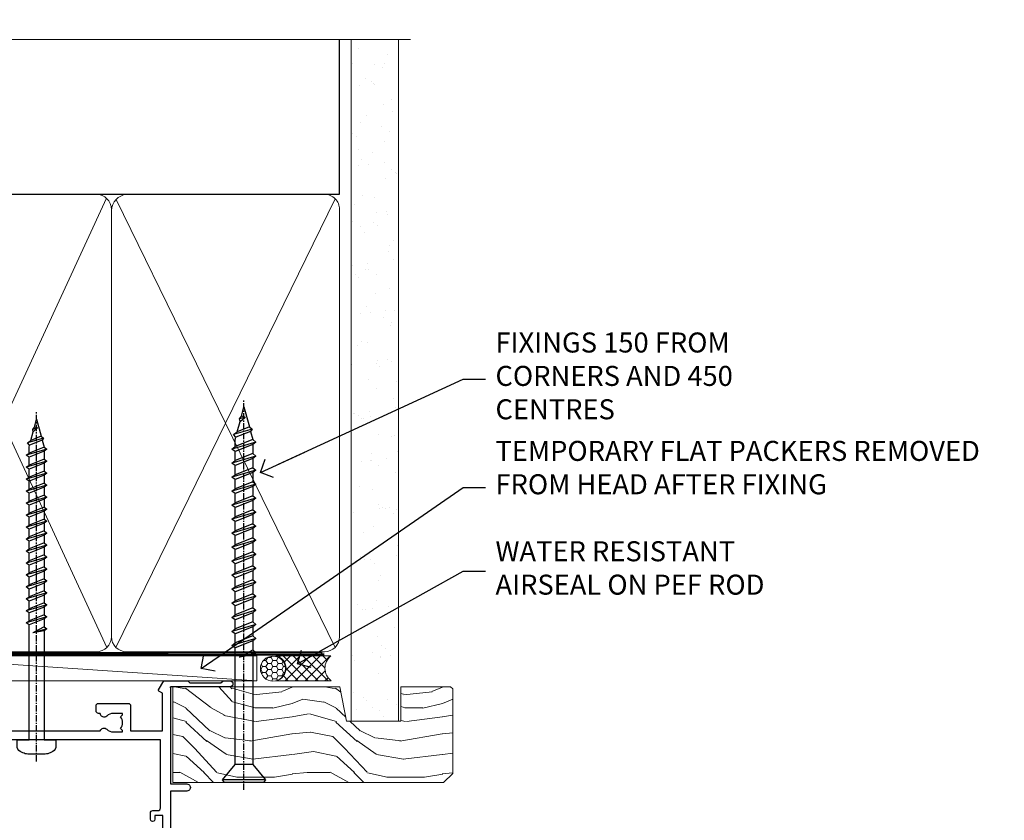
# Model space of a CAD drawing. Units: millimetres. Extents: x -19 to 11353, y -842 to 1143.
# Drawn here: x 6205 to 6402, y 983 to 1143 of the extents above; entities that cross this region are included whole.
import ezdxf
from ezdxf import colors
from ezdxf.entities.mleader import LeaderData, LeaderLine
from ezdxf.math import Vec2, Vec3

# ---------------------------------------------------------------- set-up
doc = ezdxf.new("R2010")
doc.units = ezdxf.units.MM
doc.linetypes.add('CENTER', pattern=[2, 1.25, -0.25, 0.25, -0.25])
doc.linetypes.add('Dashed', pattern=[564.4444465637206, 282.2222232818604, -282.2222232818602])
doc.layers.add('Aluminium Systems Ltd Joinery Detail', color=7, linetype='Continuous')
doc.layers.add('Aluminium Systems Ltd Notes', color=7, linetype='Continuous')
doc.styles.get("Standard").update_dxf_attribs({"font": 'arial.ttf'})

# ---------------------------------------------------------------- blocks, each defined once
blk = doc.blocks.new('_Open90')
at = {"color": 0, "linetype": 'ByBlock', "lineweight": -2}
for p, q in [((-0.5, 0.5), (0, 0)), ((0, 0), (-2.439666651745029, 0)), ((0, 0), (-0.5, -0.5))]:
    blk.add_line(p, q, dxfattribs=at)
blk = doc.blocks.new('WS10G75Csk')
at = {"linetype": 'CENTER'}
blk.add_line((-3.552713678800501e-15, 1.5), (8.063310919100374e-14, -76.5), dxfattribs=at)
for p, q in [((-4.299999999999986, -0.5), (4.299999999999979, -0.5)), ((-1.750000000000004, -3.538971661115241), (1.749999999999996, -3.538971661115241)), ((-2.399999999999782, -25.95520833333329), (0.8749999999999964, -25.00000000000001)), ((-2.399999999999782, -28.75520833333327), (2.400000000000201, -27.35520833333327)), ((-1.750000000000259, -28.27054350069149), (1.750000000000139, -26.87054350069101)), ((-1.749999999999321, -29.23987316597536), (1.750000000000139, -27.83987316597526)), ((-2.399999999999782, -31.55520833333327), (2.400000000000201, -30.15520833333326)), ((-1.750000000000259, -31.07054350069149), (1.750000000000139, -29.67054350069101)), ((-1.74999999999935, -32.03987316597536), (1.750000000000139, -30.63987316597526)), ((-2.39999999999981, -34.35520833333325), (2.400000000000201, -32.95520833333325)), ((-1.750000000000259, -33.87054350069147), (1.750000000000139, -32.47054350069099)), ((-1.74999999999935, -34.83987316597534), (1.750000000000139, -33.43987316597524)), ((-1.750000000000089, -36.67054350069141), (1.750000000000309, -35.27054350069093)), ((-2.399999999999611, -37.15520833333319), (2.400000000000372, -35.75520833333319)), ((-1.749999999999179, -37.63987316597528), (1.750000000000309, -36.23987316597518)), ((-2.399999999999611, -39.95520833333318), (2.400000000000372, -38.55520833333317)), ((-1.750000000000089, -39.47054350069139), (1.750000000000309, -38.07054350069092)), ((-1.749999999999179, -40.43987316597526), (1.750000000000309, -39.03987316597517)), ((-1.749999999999918, -42.27054350069133), (1.75000000000048, -40.87054350069086)), ((-2.399999999999441, -42.75520833333312), (2.400000000000542, -41.35520833333311)), ((-1.74999999999898, -43.2398731659752), (1.75000000000048, -41.83987316597511)), ((-2.399999999999441, -45.55520833333311), (2.400000000000542, -44.15520833333311)), ((-1.749999999999918, -45.07054350069133), (1.75000000000048, -43.67054350069085)), ((-1.749999999999009, -46.0398731659752), (1.75000000000048, -44.6398731659751)), ((-2.399999999999469, -48.3552083333331), (2.400000000000542, -46.95520833333309)), ((-1.749999999999918, -47.87054350069131), (1.75000000000048, -46.47054350069084)), ((-1.749999999999009, -48.83987316597518), (1.75000000000048, -47.43987316597509)), ((-2.39999999999927, -51.15520833333304), (2.400000000000713, -49.75520833333303)), ((-1.749999999999748, -50.67054350069125), (1.75000000000065, -49.27054350069078)), ((-1.749999999998838, -51.63987316597512), (1.75000000000065, -50.23987316597503)), ((-2.39999999999927, -53.95520833333302), (2.400000000000713, -52.55520833333301)), ((-1.749999999999748, -53.47054350069124), (1.75000000000065, -52.07054350069076)), ((-1.749999999998838, -54.43987316597511), (1.75000000000065, -53.03987316597501)), ((-1.749999999999549, -56.27054350069116), (1.750000000000849, -54.87054350069069)), ((-2.3999999999991, -56.75520833333294), (2.400000000000912, -55.35520833333294)), ((-1.749999999998639, -57.23987316597503), (1.750000000000821, -55.83987316597494)), ((-2.3999999999991, -59.55520833333294), (2.400000000000883, -58.15520833333294)), ((-1.749999999999577, -59.07054350069116), (1.750000000000821, -57.67054350069068)), ((-1.749999999998639, -60.03987316597503), (1.750000000000821, -58.63987316597493)), ((-2.3999999999991, -62.35520833333293), (2.400000000000883, -60.95520833333292)), ((-1.749999999999577, -61.87054350069114), (1.750000000000821, -60.47054350069067)), ((-1.749999999998668, -62.83987316597501), (1.750000000000821, -61.43987316597492)), ((-2.399999999998929, -65.15520833333287), (2.400000000001054, -63.75520833333286)), ((-1.749999999999378, -64.67054350069108), (1.750000000000991, -63.27054350069061)), ((-1.749999999998469, -65.63987316597496), (1.750000000000991, -64.23987316597486)), ((-2.399999999998929, -67.95520833333285), (2.400000000001054, -66.55520833333284)), ((-1.749999999999378, -67.47054350069106), (1.750000000000991, -66.07054350069059)), ((-1.749999999998469, -68.43987316597494), (1.750000000000991, -67.03987316597484)), ((-1.668317768355625, -70.54180101577019), (2.077115195077166, -69.44938306810228)), ((-1.313985900019194, -70.09613786069895), (1.629463898622472, -68.918757941242)), ((-1.079397868451739, -70.9716323133562), (1.338553068846888, -70.00445193843652)), ((-0.2665186709056435, -72.93294294568062), (0.9009437932724573, -72.59243306029533))]:
    blk.add_line(p, q)
blk.add_lwpolyline([(-1.079397868451739, -70.9716323133562), (-1.668317768355625, -70.54180101577019), (-1.313985900019194, -70.09613786069895), (-1.749999999998497, -68.46891108675973), (-1.749999999998497, -68.43987316597473), (-2.39999999999856, -67.95520833333273), (-1.749999999998725, -67.47054350069067), (-1.749999999998668, -65.63987316597479), (-2.39999999999873, -65.15520833333281), (-1.749999999998895, -64.67054350069073), (-1.749999999998668, -62.83987316597479), (-2.39999999999873, -62.35520833333281), (-1.749999999998895, -61.87054350069074), (-1.749999999998838, -60.03987316597487), (-2.399999999998929, -59.55520833333289), (-1.749999999999094, -59.07054350069082), (-1.749999999998838, -57.23987316597488), (-2.399999999998929, -56.75520833333289), (-1.749999999999094, -56.27054350069082), (-1.749999999999009, -54.43987316597494), (-2.3999999999991, -53.95520833333296), (-1.749999999999265, -53.47054350069089), (-1.749999999999009, -51.63987316597496), (-2.3999999999991, -51.15520833333296), (-1.749999999999265, -50.6705435006909), (-1.749999999999208, -48.83987316597502), (-2.39999999999927, -48.35520833333304), (-1.749999999999435, -47.87054350069097), (-1.749999999999179, -46.03987316597503), (-2.39999999999927, -45.55520833333304), (-1.749999999999464, -45.07054350069097), (-1.749999999999378, -43.2398731659751), (-2.399999999999441, -42.75520833333312), (-1.749999999999634, -42.27054350069105), (-1.749999999999378, -40.43987316597511), (-2.399999999999441, -39.95520833333312), (-1.749999999999634, -39.47054350069105), (-1.749999999999577, -37.63987316597517), (-2.399999999999611, -37.15520833333319), (-1.749999999999805, -36.67054350069112), (-1.749999999999549, -34.83987316597518), (-2.399999999999611, -34.3552083333332), (-1.749999999999805, -33.87054350069113), (-1.749999999999748, -32.03987316597525), (-2.399999999999782, -31.55520833333327), (-1.749999999999975, -31.07054350069119), (-1.749999999999748, -29.23987316597525), (-2.399999999999782, -28.75520833333327), (-1.749999999999975, -28.2705435006912), (-1.749999999999719, -26.43987316597527), (-2.399999999999782, -25.95520833333329), (-1.749999999999975, -25.47054350069122), (-1.750000000000004, -3.538971661115241), (-4.299999999999986, -0.5), (-3.880450184411362, 0), (3.880450184411355, 0), (4.299999999999979, -0.5), (1.749999999999996, -3.538971661115241), (1.749999999999968, -26.87054350069107), (2.400000000000031, -27.35520833333332), (1.749999999999968, -27.83987316597531), (1.750000000000139, -29.67054350069101), (2.400000000000201, -30.15520833333326), (1.750000000000139, -30.63987316597525), (1.750000000000139, -32.47054350069099), (2.400000000000201, -32.95520833333325), (1.750000000000139, -33.43987316597524), (1.750000000000309, -35.27054350069094), (2.400000000000372, -35.75520833333319), (1.750000000000309, -36.23987316597518), (1.750000000000309, -38.07054350069092), (2.400000000000372, -38.55520833333317), (1.750000000000309, -39.03987316597516), (1.75000000000048, -40.87054350069086), (2.400000000000542, -41.35520833333311), (1.75000000000048, -41.83987316597511), (1.75000000000048, -43.67054350069084), (2.400000000000542, -44.15520833333309), (1.75000000000048, -44.63987316597508), (1.75000000000065, -46.47054350069079), (2.400000000000713, -46.95520833333303), (1.75000000000065, -47.43987316597503), (1.75000000000065, -49.27054350069076), (2.400000000000713, -49.75520833333302), (1.75000000000065, -50.23987316597501), (1.750000000000849, -52.07054350069072), (2.400000000000912, -52.55520833333296), (1.750000000000849, -53.03987316597495), (1.750000000000849, -54.87054350069069), (2.400000000000912, -55.35520833333294), (1.750000000000849, -55.83987316597494), (1.75000000000102, -57.67054350069064), (2.400000000001082, -58.15520833333288), (1.75000000000102, -58.63987316597488), (1.75000000000102, -60.47054350069061), (2.400000000001082, -60.95520833333286), (1.75000000000102, -61.43987316597484), (1.75000000000119, -63.27054350069055), (2.400000000001253, -63.7552083333328), (1.75000000000119, -64.2398731659748), (1.75000000000119, -66.07054350069053), (2.400000000001253, -66.55520833333279), (1.75000000000119, -67.03987316597478), (1.750000000001332, -68.46891108674984), (1.629463898622472, -68.918757941242), (2.077115195077166, -69.44938306810228), (1.338553068846888, -70.00445193843652), (0.7891405777295937, -72.05488726959922), (0.9009437932724573, -72.59243306029532), (0.4982297479540101, -73.14058126679373), (8.171241461241152e-14, -75.00000000000001)], close=True)
for points in [[(-1.749999999999975, -25.47054350069122), (0.874999999999968, -25.00000000000001), (-1.749999999999719, -26.43987316597527)], [(0.7891405777295937, -72.05488726959922), (-0.2665186709056435, -72.93294294568062), (0.4982297479540101, -73.14058126679373)]]:
    blk.add_lwpolyline(points)
blk = doc.blocks.new('Bevel Back Weatherboard CC AL40 Liner Slider')
at = {"layer": 'Aluminium Systems Ltd Joinery Detail', "lineweight": 5}
h = blk.add_hatch(dxfattribs=at)
h.set_pattern_fill('HONEY', color=256, scale=0.2211125000000359, angle=360, style=0)
h.set_pattern_definition([(0, (-460.8366169564338, -268.0206221862529), (1.053048281250171, 0.6079775633750983), [0.7020321875001139, -1.404064375000228]), (120, (-460.8366169564338, -268.0206221862529), (-1.053048155438884, 0.6079777812866397), [0.7020321875001005, -1.404064375000201]), (59.99999999999994, (-460.8366169564338, -268.0206221862529), (1.258112869470804e-07, 1.215955344661738), [-1.404064375000228, 0.7020321875001139])])
edge = h.paths.add_edge_path()
edge.add_arc((53.72770724074257, 2.930979210762189), 2.5, 180.0000000000001, 360.00000000000006, ccw=False)
edge.add_arc((53.72770724074257, 2.930979210762189), 2.5, 0, 180.0000000000001, ccw=False)
h = blk.add_hatch(dxfattribs=at)
h.set_pattern_fill('NET', color=256, scale=0.4422249999999999, angle=225, style=0)
h.set_pattern_definition([(315, (-1828.295868409686, 4373.742375906605), (-0.9928234407849511, -0.9928234407849515), []), (225, (-1828.295868409686, 4373.742375906605), (-0.9928234407849515, 0.9928234407849511), [])])
edge = h.paths.add_edge_path()
edge.add_line((65.32751122166815, 5.494285773620732), (54.5845744018909, 5.500840232527707))
edge.add_arc((53.7481758750057, 3.035978274642957), 2.602903564714436, 283.05461229937526, 431.25644836746125, ccw=False)
edge.add_line((54.33611891726036, 0.5003462141369255), (65.37212678644869, 0.5003462141369255))
edge.add_arc((67.27627291431168, 3.014526820763194), 3.153866927914105, 128.1626499734255, 232.8610770962096, ccw=False)
h = blk.add_hatch(dxfattribs=at)
h.set_pattern_fill('WOOD-3', color=256, scale=97.5, angle=30, style=0, pattern_type=2)
h.set_pattern_definition([(4.763599999999855, (1699.192061828628, -7279.951223825287), (-330.0000283895876, -29.99974597983758), [3.612479999999934, -357.6353699999937]), (348.6901, (1702.792061828627, -7279.651223825286), (120.0000225669286, -29.99992896484828), [4.58912999999999, -148.3814699999997]), (314.9999999999999, (1707.292061828627, -7280.551223825284), (-2.571759074037346e-14, -30.00000928346856), [3.39411, -39.03228]), (313.1523999999999, (1709.692061828628, -7282.951223825287), (420.0000850164655, -449.9999261252568), [6.579509999999999, -651.37185]), (347.0054000000001, (1714.192061828628, -7287.751223825288), (-270.0000230324819, 59.99992732735068), [4.002509999999999, -396.2474099999998]), (360, (1718.092061828628, -7288.651223825286), (29.99999999999998, -30.00000000000002), [7.5, -22.5]), (9.462299999999802, (1725.592061828628, -7288.651223825286), (-150.0000232108592, -29.99994417607299), [3.649649999999993, -178.8332099999998]), (5.710599999999841, (1699.192061828628, -7288.051223825284), (-269.9999827048756, -30.00003943998852), [3.014969999999939, -298.481309999994]), (360, (1702.192061828628, -7287.751223825288), (29.99999999999998, -30.00000000000002), [4.5, -25.5]), (331.6992, (1706.692061828628, -7287.751223825288), (329.9998535928923, -180.0002662262794), [4.429439999999992, -438.5152499999991]), (307.8749999999999, (1710.592061828628, -7289.851223825285), (-120.0000559467582, 149.9999729816166), [6.841049999999986, -335.2115699999996]), (320.7106, (1714.792061828627, -7295.251223825288), (180.0000191874755, -149.9999889572949), [4.263809999999991, -422.1163199999988]), (353.6598, (1718.092061828628, -7297.951223825287), (239.9999820781927, -30.00004736879101), [5.43324, -266.22831]), (11.88869999999993, (1723.492061828626, -7298.551223825284), (-419.9999190314803, -90.00031605746511), [5.824949999999895, -576.6696899999864]), (6.709799999999822, (1699.192061828628, -7297.351223825285), (270.0000299325391, 29.99981643732063), [5.135159999999997, -508.3820999999998]), (356.6335000000001, (1704.292061828627, -7296.751223825288), (479.999979659061, -30.00032890063527), [5.108819999999897, -505.7727899999908]), (326.3098999999999, (1709.392061828627, -7297.051223825284), (-59.99998673313476, 30.00004003521581), [5.408339999999998, -102.75822]), (312.5103999999999, (1713.892061828627, -7300.051223825284), (299.9997215504042, -330.0002602161362), [4.883640000000001, -483.48096]), (345.0686, (1717.192061828628, -7303.651223825286), (330.0000160477658, -89.99990861934455), [4.657259999999911, -461.0679899999921]), (360, (1721.692061828628, -7304.851223825285), (29.99999999999998, -30.00000000000002), [3.6, -26.4]), (12.99459999999983, (1725.292061828627, -7304.851223825285), (270.0000230324819, 59.99992732735011), [4.002509999999989, -396.2474099999986]), (360, (1708.492061828626, -7274.851223825285), (29.99999999999998, -30.00000000000002), [0, -30]), (136.8475999999999, (1712.692061828628, -7279.351223825285), (449.9999261252561, -420.0000850164663), [6.579509999999987, -651.3718499999991]), (153.4348999999999, (1707.892061828627, -7304.851223825285), (-29.9999747382272, 30.00003928189144), [2.683289999999952, -64.39874999999847]), (171.8698999999999, (1705.492061828626, -7303.651223825286), (-179.9999932938336, 29.9999806744664), [4.242629999999995, -207.8893799999997]), (203.1985999999999, (1701.292061828627, -7303.051223825284), (-149.9999919200123, -60.0000397579455), [2.284739999999953, -226.188449999996]), (333.4349, (1712.692061828628, -7279.351223825285), (29.99997473822721, -30.00003928189144), [3.354089999999999, -63.72794999999999]), (353.2901999999999, (1715.692061828628, -7280.851223825285), (-270.0000299325392, 29.99981643732119), [5.135160000000001, -508.3821000000002]), (10.12469999999983, (1720.792061828627, -7281.451223825287), (509.9999636894718, 90.00025765850872), [8.53286999999999, -844.7548799999988]), (10.30479999999976, (1699.192061828628, -7276.651223825286), (180.0000288254371, 29.99984626607957), [3.354089999999941, -332.0560799999942]), (344.4759, (1702.492061828626, -7276.051223825284), (-330.0000307388759, 89.9999333281685), [5.604449999999995, -554.8417799999994]), (317.1211, (1707.892061828627, -7277.551223825284), (-390.0000237882239, 359.9999925974296), [5.731499999999914, -567.4176899999891]), (325.3047999999999, (1712.092061828628, -7281.451223825287), (299.9998277696255, -210.0002582878339), [4.743419999999995, -469.5982199999993]), (350.5377, (1715.992061828626, -7284.151223825286), (150.0000232108592, -29.99994417607319), [5.474489999999999, -177.0084]), (6.581899999999876, (1721.392061828627, -7285.051223825284), (-510.0000431378999, -59.99960101098873), [7.851749999999992, -777.323399999999]), (8.130099999999914, (1699.192061828628, -7284.151223825286), (-179.9999932938336, -29.99998067446633), [4.242629999999995, -207.8893799999997]), (348.6901, (1703.392061828627, -7283.551223825284), (120.0000225669286, -29.99992896484828), [4.58912999999999, -148.3814699999997]), (317.4895999999999, (1707.892061828627, -7284.451223825287), (-330.0002602161358, 299.9997215504045), [4.88364, -483.4809599999999]), (314.9999999999999, (1711.492061828626, -7287.751223825288), (-2.571759074037346e-14, -30.00000928346856), [5.51544, -36.91098]), (342.646, (1715.392061828627, -7291.651223825286), (-390.0000605729049, 119.9998350677739), [5.0289299999999, -497.8627199999911]), (3.36649999999979, (1720.192061828628, -7293.151223825286), (-479.999979659061, -30.00032890063408), [5.108819999999992, -505.772789999999]), (17.10269999999992, (1725.292061828627, -7292.851223825285), (300.0000519287099, 89.99986480290866), [4.080449999999997, -403.9636799999997]), (8.746199999999835, (1699.192061828628, -7291.651223825286), (209.9999800906905, 30.00012591172573), [3.945869999999938, -390.6425099999921]), (345.0686, (1703.092061828628, -7291.051223825284), (330.0000160477658, -89.99990861934455), [4.657259999999911, -461.0679899999921]), (327.9946, (1707.592061828628, -7292.251223825288), (-149.9999683436264, 90.00003316133096), [5.66039999999999, -277.3590599999995]), (310.1009, (1712.392061828627, -7295.251223825288), (-329.9999417935546, 390.0000578863893), [7.451849999999999, -737.7326999999999]), (344.0546, (1717.192061828628, -7300.951223825287), (-120.0000037995646, 29.99999667889148), [4.368060000000001, -214.03524]), (6.008999999999934, (1721.392061828627, -7302.151223825286), (299.9999925271812, 29.99997952445511), [5.731499999999913, -567.4176899999889]), (23.19859999999989, (1727.092061828628, -7301.551223825284), (149.9999919200123, 60.00003975794553), [2.284739999999998, -226.1884499999997]), (9.462299999999802, (1699.192061828628, -7300.651223825286), (-150.0000232108592, -29.99994417607299), [3.649649999999993, -178.8332099999998]), (349.9919999999998, (1702.792061828627, -7300.051223825284), (329.9999866372434, -60.00010416469978), [5.178809999999987, -512.7014999999984]), (322.5946, (1707.892061828627, -7300.951223825287), (389.999773949401, -300.000298578452), [6.42026999999999, -635.6077499999994]), (330.9453999999999, (1712.992061828626, -7274.851223825285), (210.0000115370904, -120.0000008159786), [3.08868, -305.78022]), (349.2156999999999, (1715.692061828628, -7276.351223825285), (-479.999985110828, 90.00001649037986), [6.41327999999999, -634.9134899999992]), (7.124999999999836, (1721.992061828626, -7277.551223825284), (-210.0000113953586, -29.99994845681882), [7.256039999999998, -234.6117])])
h.paths.add_polyline_path([(89.67867697128054, -18.01372293903432), (87.79933900044284, -19.78071054938619), (33.70792302904783, -19.78071054938175), (33.70792302905556, -0.6999980020403882), (67.09432420979715, -0.6999980020436851), (68.42678321619655, -7.572788960219896), (79.30396074867326, -7.572788960219896), (79.30396074867326, -0.6999980020436851), (89.24133550150304, -0.6999980020436851), (89.67867697127872, -1.116391441543783)])
blk.add_line((-24.05289995627254, 5.500840232532369, 1.000000000000014), (50.52873724925144, 0.5003462141369255, 1.000000000000028), dxfattribs=at)
at = {"layer": 'Aluminium Systems Ltd Joinery Detail'}
blk.add_line((33.2559928530809, -0.9104939282158284, 1.000000000000014), (33.25599285308499, -0.6999980020405019), dxfattribs=at)
at = {"layer": 'Aluminium Systems Ltd Joinery Detail', "lineweight": 5, "elevation": 1.000000000000028}
for points in [[(-24.05289995627254, 5.500840232532369), (50.52873724924325, 5.500840232527707), (50.52873724925144, 0.5003462141369255), (-24.05289995627709, 0.5003462141415866)], [(89.24133550150304, -0.6999980020436851), (79.30396074867326, -0.6999980020436851), (79.30396074867326, -7.572788960219896), (68.42678321619655, -7.572788960219896), (67.09432420979715, -0.6999980020436851), (33.7079230290517, -0.6999980020402745), (33.7079230290517, -19.78071054938187), (87.79933900044284, -19.78071054938619), (89.67867697128054, -18.01372293903432), (89.67867697127872, -1.116391441543783)]]:
    blk.add_lwpolyline(points, close=True, dxfattribs=at)
blk.add_lwpolyline([(54.31076829781364, 5.505984466642303), (65.32751122166815, 5.494285773620732, 0.4915106188759529), (65.37212678644869, 0.5003462141369255), (54.33611891726036, 0.5003462141369255, 0.8101017670941715)], format="xyb", close=True, dxfattribs=at)
at = {"layer": 'Aluminium Systems Ltd Joinery Detail', "lineweight": 5, "ltscale": 0.12}
blk.add_circle((53.72770724074257, 2.930979210762189, 1.000000000000028), 2.5, dxfattribs=at)
at = {"layer": 'Aluminium Systems Ltd Joinery Detail', "rotation": 180}
blk.add_blockref('WS10G75Csk', (47.95098081416404, -19.77917742228601), dxfattribs=at)
blk = doc.blocks.new('A762-21692')
at = {"flags": 128}
for points in [[(118.6660321712984, 18.99999963917002), (123.4171758934094, 18.99999963917047, 0.1989123673788268), (123.5585972496458, 19.05857828293255), (123.9000179999834, 19.39999903326974), (130.1000049999834, 19.39999903326974), (130.4414263865507, 19.05857850025534, 0.1989120425159821), (130.5828475660123, 19.0000000332701), (131.8999999999828, 19.00000003326862, 0.9999999999999999), (131.8999999999828, 20.19999803326867), (119.9999989999828, 20.19999803326867), (119.9999989999846, 39.59999803327013), (123.2999979571864, 39.59999803327007, 0.9999999999999999), (123.299997957187, 41.00000011886571), (119.9999990000126, 41.00000011886696), (119.9999990000144, 68.49999963927984, 0.414213562373095), (119.4999990000144, 68.99999963927984), (116.5000000000166, 68.99999963927984, 0.414213562373095), (116.0000000000166, 68.49999963927984), (116.0000000000166, 66.90000363927992, 0.9999999999999999), (116.9999980000159, 66.90000363927992), (116.9999980000159, 68.00000163927778), (118.4999990000144, 68.00000163927778), (118.4999990000126, 60.3000166392785), (116.9999980000159, 60.3000166392785), (116.9999980000159, 61.40001363927966, 0.9999999999999999), (115.9999980000159, 61.40001363927966), (115.999998000018, 58.15137249369671, 1.001507643109843), (116.8999959574185, 58.15001663927977), (116.8999959574087, 58.90001663928068), (118.4999990000126, 58.90001663928068), (118.4999990000126, 45.90000704260181), (116.8999959574087, 45.90000704260181), (116.899995957418, 46.65000704260545, 1.001507643109857), (115.9999980000257, 46.64865118818123), (115.9999980000141, 45.40000704260181, 0.4142135623736278), (116.4999980000141, 44.9000070426009), (117.4999990000108, 44.90000704260272, -0.4142135623735279), (117.9999990000115, 44.40000704260272), (117.9999990000097, 30.79999963927547), (68.50000000001967, 30.79999963927549), (68.50000000002018, 44.90000704260365), (70.500000000022, 44.90000704260171, 0.4142135623741606), (71.00000000002211, 45.40000704260365), (71.00000000001586, 46.64865118818125, 1.001507643109851), (70.1000020426199, 46.65000704260547), (70.10000204262923, 45.90000704260183), (68.50000000001836, 45.90000704260183), (68.50000000001836, 58.90001663928069), (70.10000204262559, 58.90001663928069), (70.10000204261945, 58.15001663927978, 1.001507643110861), (71.00000000001631, 58.15137249369582), (71.00000000001654, 61.40001363927877, 0.9999999999999999), (70.00000000001654, 61.40001363927877), (70.00000000001654, 60.30001663927851), (68.50000000001836, 60.30001663927851), (68.50000000001654, 68.0000016392778), (70.00000000001654, 68.0000016392778), (70.00000000001677, 66.90000463927936, 0.9999999999999999), (71.00000000001631, 66.90000463927936), (71.00000000001654, 68.49999963926984, 0.414213562373095), (70.50000000001654, 68.99999963926984), (37.00000000010203, 68.99999963926984, 0.414213562373095), (36.50000000010203, 68.49999963926984), (36.50000000010203, 67.19999963927421, 0.9999999999999999), (37.40000000009621, 67.19999963927421), (37.40000000009621, 67.99999963926984), (38.90000000009621, 67.99999963926984), (38.90000000009621, 62.49999963926984), (37.40000000009621, 62.49999963926984), (37.40000000009621, 63.29999963927276, 0.9999999999999999), (36.50000000010203, 63.29999963927276), (36.50000000010203, 61.99999963926984, 0.414213562373095), (37.00000000010203, 61.49999963926984), (38.90000000009621, 61.49999963926984), (38.90000000009621, 53.79999963927276), (36.90000000010349, 53.79999963927276, 0.9999999999999999), (36.90000000010349, 52.99999963926984), (38.90000000009621, 52.99999963926984), (38.90000000009621, 49.99999963926984), (28.28867540872324, 49.99999963926905, 0.267949192432259), (27.85566270683057, 49.74999963926973), (26.55662460115144, 47.49999963926984), (22.00000027412915, 47.49999963926986), (22.00000027412915, 48.99999963926986), (23.50000027412915, 48.99999963926986, 0.9999999999999999), (23.50000027412915, 49.99999963926986), (0.5000000000147224, 49.99999963926986, 0.414213562373095), (1.472244548494928e-11, 49.49999963926986), (1.56319401867222e-13, 0.5000000000000178, 0.4142135623730617), (0.5000000000001563, 1.77635683940025e-14), (6.39999999999911, 2.451372438372346e-13, 0.414213562373095), (6.89999999999911, 0.5000000000002451), (6.89999999999911, 3.84999999999879, 0.1952598447288612), (5.923584905658956, 6.254969379115455, 0.9999999999999999), (4.776415094338674, 5.139621261263773, -0.1952598447288648), (5.299999999999088, 3.84999999999879), (5.299999999999088, 2.000000000000245), (5.002334317677921, 2.000000000000245), (4.639157077919762, 2.43281778022892, -0.3639702342664413), (2.260842922080244, 2.432817780229829), (1.897665682321346, 2.000000000000245), (1.600000000000179, 2.000000000000245), (1.600000000000293, 3.84999999999879, -0.1952598447288679), (2.123584905662469, 5.139621261263773, 0.6408245487452099), (1.599998588845025, 6.495731379691978), (1.599998588854014, 19.46078016422895), (2.373203669605395, 20.80001064876878, 0.4142135623690321), (2.299998588845703, 21.07321572952539), (1.599998588852195, 21.47736091795948), (1.599998588855833, 29.00001072535021), (7.949999999998504, 29.00001072535118), (7.949999999998731, 24.00001072534635, 0.4142135623720295), (8.449999999996685, 23.50001072534657), (14.34999999999598, 23.50001072534987, 0.4142135623730784), (14.84999999999575, 24.00001072534998), (14.84999999999575, 25.00001072534998, 0.414213562373095), (14.34999999999575, 25.50001072534998), (14.04573129132171, 25.50001072534919, 0.6408239254472202), (12.68962126126217, 26.02359563101142, -0.1952598447288604), (11.39999999999718, 25.50001072535089), (9.54999999999864, 25.50001072535089), (9.54999999999864, 25.79767640767206), (9.982817780227315, 26.16085364743028, -0.3639702342664486), (9.982817780228281, 28.53916780326974), (9.54999999999864, 28.90234504302864), (9.54999999999864, 29.2000107253498), (11.39999999999718, 29.20001072534975, -0.1952598447288628), (12.68962126126217, 28.67642581968757, 0.5542191990959308), (14.00722952786787, 29.00001072535203), (38.59999999999449, 29.00001072535202), (38.59999999999449, 21.59281988573867), (37.69999999999725, 21.07320464347038, 0.4142135623809478), (37.62679491924449, 20.79999956271002), (38.66602541381961, 18.99999954531836), (39.50000005514191, 18.99999963730102, 0.4142135300680742), (39.99999999999379, 19.49999963730102), (39.99999999999379, 29.00001072535202), (56.54999999999853, 29.00001072535759), (56.5499999999987, 24.00001072534633, 0.4142135623720295), (57.04999999999666, 23.50001072534656), (62.94999999999601, 23.50001072534986, 0.414213562373095), (63.44999999999573, 24.00001072534997), (63.44999999999573, 25.00001072534997, 0.414213562373095), (62.94999999999573, 25.50001072534997), (62.64573129132174, 25.50001072534917, 0.6408239254472202), (61.2896212612622, 26.02359563101141, -0.1952598447288604), (59.99999999999721, 25.50001072535088), (58.14999999999867, 25.50001072535088), (58.14999999999867, 25.79767640767205), (58.58281778022734, 26.16085364743026, -0.3639702342664486), (58.58281778022831, 28.53916780326972), (58.14999999999867, 28.90234504302862), (58.14999999999867, 29.20001072534979), (59.99999999999721, 29.20001072534973, -0.1952598447288628), (61.2896212612622, 28.67642581968756, 0.5542192105843267), (62.6072295366568, 29.00001075206774), (79.99999899998352, 29.00001036250194), (79.9999989999835, 19.49999963729374, 0.4142135300680742), (80.49999894483538, 18.99999963729374), (81.33397358615763, 18.99999954531109), (82.37320408073411, 20.79999956270195, 0.4142135623810405), (82.299998999978, 21.07320464346174), (81.39999899998276, 21.59281988573173), (81.39999899998276, 29.00001072534474), (105.992770472128, 29.00001072534745, 0.5542191990939959), (107.3103787387322, 28.67642581968754, -0.1952598447288625), (108.5999999999972, 29.20001072534801), (110.4499999999957, 29.20001072534977), (110.4499999999957, 28.90234504302861), (110.0171822197661, 28.53916780326971, -0.3639702342664353), (110.017182219767, 26.16085364743025), (110.4499999999957, 25.79767640767203), (110.4499999999957, 25.50001072535087), (108.5999999999972, 25.50001072535087, -0.1952598447288625), (107.3103787387322, 26.02359563101139, 0.6408239254472079), (105.9542687086726, 25.50001072534916), (105.6499999999993, 25.50001072534961, 0.4142135623730784), (105.1499999999987, 25.00001072534996), (105.1499999999987, 24.00001072534996, 0.414213562373095), (105.6499999999987, 23.50001072534996), (111.5499999999956, 23.50001072534677, 0.4142135623720462), (112.0499999999957, 24.00001072534632), (112.0499999999958, 29.00001072534751), (118.4000004111199, 29.00001072534655), (118.4000004111235, 21.4773609179549), (117.7000004111301, 21.07321572952263, 0.4142135623694759), (117.6267953303742, 20.8000106487658), (118.6660257706912, 19.00001072534655)], [(2.864083313016323, 44.59485113304233), (1.600000000017218, 44.80001784038087), (1.600000000017218, 48.39999963926938), (20.40000027413126, 48.39999963926938), (20.40000027413126, 47.4999996392694, 0.414213562373095), (22.00000027413128, 45.89999963926938), (26.55662460115357, 45.89999963926937, 0.2679491924308902), (27.94226524720798, 46.69999963926819), (28.92376070483252, 48.39999963926857), (38.90000000009846, 48.39999963926937, 0.4142135623730742), (40.50000000009837, 49.99999963926939), (40.50000000009837, 67.39999963926937), (66.90000000002013, 67.39999963926937), (66.90000000002013, 44.80001784038177), (65.63591668702114, 44.59485113304231, 1.00450019260716), (65.76762634978186, 43.80577593899181), (66.90000000001825, 44.00001784038523), (66.90000000002223, 37.74641890134376, 0.5773502691895758), (66.90000000002263, 37.05359857831627), (66.90000000002672, 30.79999963927503), (1.600000000017218, 30.79999963927505), (1.600000000017218, 44.00001784038615), (2.732373650255482, 43.80577593899183, 1.004500192607019)]]:
    blk.add_lwpolyline(points, format="xyb", close=True, dxfattribs=at)
blk = doc.blocks.new('WS8G75Pan')
at = {"linetype": 'CENTER'}
blk.add_line((-1.998401444325282e-15, 4.318749779999991), (4.626756292437695e-14, -65.56249499999996), dxfattribs=at)
for p, q in [((-1.494791550000003, 0), (1.494791549999948, 0)), ((-2.049999839999838, -22.17007205437492), (0.7473957749999725, -21.35416499999997)), ((-1.494791549999444, -22.58405656661239), (0.7473957749999725, -21.35416499999997)), ((-1.494791550000221, -21.75608754213772), (0.7473957749999725, -21.35416499999997)), ((-2.049999839999838, -24.56173853437491), (2.049999840000147, -23.3659052943749)), ((-1.494791550000221, -24.14775402213771), (1.494791550000094, -22.9519207821373)), ((-1.494791549999444, -24.97572304661237), (1.494791550000094, -23.77988980661229)), ((-1.494791550000246, -26.53942050213771), (1.494791550000094, -25.3435872621373)), ((-2.049999839999862, -26.95340501437491), (2.049999840000147, -25.7575717743749)), ((-1.494791549999469, -27.36738952661237), (1.494791550000094, -26.17155628661229)), ((-2.049999839999862, -29.34507149437489), (2.049999840000147, -28.14923825437489)), ((-1.494791550000246, -28.93108698213769), (1.494791550000094, -27.73525374213729)), ((-1.494791549999469, -29.75905600661235), (1.494791550000094, -28.56322276661227)), ((-2.049999839999692, -31.73673797437484), (2.049999840000293, -30.54090473437484)), ((-1.4947915500001, -31.32275346213764), (1.49479155000024, -30.12692022213723)), ((-1.494791549999299, -32.1507224866123), (1.49479155000024, -30.95488924661222)), ((-2.049999839999692, -34.12840445437482), (2.049999840000293, -32.93257121437482)), ((-1.4947915500001, -33.71441994213762), (1.49479155000024, -32.51858670213721)), ((-1.494791549999299, -34.54238896661229), (1.49479155000024, -33.3465557266122)), ((-2.049999839999546, -36.52007093437477), (2.049999840000439, -35.32423769437477)), ((-1.49479154999993, -36.10608642213757), (1.494791550000385, -34.91025318213717)), ((-1.494791549999153, -36.93405544661223), (1.494791550000385, -35.73822220661215)), ((-1.494791549999954, -38.49775290213757), (1.494791550000385, -37.30191966213716)), ((-2.04999983999957, -38.91173741437477), (2.049999840000439, -37.71590417437476)), ((-1.494791549999178, -39.32572192661223), (1.494791550000385, -38.12988868661215)), ((-2.04999983999957, -41.30340389437475), (2.049999840000439, -40.10757065437475)), ((-1.494791549999954, -40.88941938213755), (1.494791550000385, -39.69358614213715)), ((-1.494791549999178, -41.71738840661222), (1.494791550000385, -40.52155516661213)), ((-2.049999839999401, -43.6950703743747), (2.049999840000584, -42.4992371343747)), ((-1.494791549999809, -43.2810858621375), (1.494791550000531, -42.0852526221371)), ((-1.494791549999007, -44.10905488661216), (1.494791550000531, -42.91322164661208)), ((-2.049999839999401, -46.08673685437468), (2.049999840000584, -44.89090361437469)), ((-1.494791549999809, -45.67275234213749), (1.494791550000531, -44.47691910213708)), ((-1.494791549999007, -46.50072136661215), (1.494791550000531, -45.30488812661206)), ((-1.494791549999639, -48.06441882213743), (1.494791550000701, -46.86858558213702)), ((-2.049999839999255, -48.47840333437463), (2.049999840000754, -47.28257009437462)), ((-1.494791549998862, -48.89238784661209), (1.494791550000677, -47.696554606612)), ((-2.049999839999255, -50.87006981437462), (2.04999984000073, -49.67423657437462)), ((-1.494791549999639, -50.45608530213742), (1.494791550000677, -49.26025206213701)), ((-1.494791549998862, -51.28405432661209), (1.494791550000677, -50.088221086612)), ((-2.049999839999255, -53.26173629437461), (2.04999984000073, -52.0659030543746)), ((-1.494791549999639, -52.84775178213741), (1.494791550000677, -51.651918542137)), ((-1.494791549998862, -53.67572080661207), (1.494791550000677, -52.47988756661199)), ((-2.04999983999911, -55.65340277437456), (2.049999840000876, -54.45756953437455)), ((-1.494791549999493, -55.23941826213736), (1.494791550000822, -54.04358502213695)), ((-1.494791549998716, -56.06738728661202), (1.494791550000822, -54.87155404661193)), ((-2.04999983999911, -58.04506925437454), (2.049999840000876, -56.84923601437453)), ((-1.494791549999493, -57.63108474213734), (1.494791550000822, -56.43525150213694)), ((-1.494791549998716, -58.45905376661201), (1.494791550000822, -57.26322052661192)), ((-1.122362868667359, -59.87377974960445), (1.391833638109077, -58.86810114689364)), ((-1.425021315915936, -60.25445033151692), (1.774202423987375, -59.32134340737845)), ((-0.9219856073426935, -60.62159786954955), (1.143347323736488, -59.79546469711769)), ((-0.2276513469640168, -62.29688390390596), (0.7695560966906133, -62.00603173284001))]:
    blk.add_line(p, q)
blk.add_lwpolyline([(-1.494791550000003, 0), (-3.886458030000012, 0), (-3.886458030000012, 1.209441138255948, -0.2694477011433205), (-3.239620007948686, 2.322600100564409, -0.05750947552296399), (-2.241471283772128, 2.748281615151975, -0.07218085631326594), (-1.755878399918986, 2.818749779999997), (1.755878399919126, 2.818749779999985, -0.07218085631328257), (2.241471283772389, 2.748281615151927, -0.05750947552294939), (3.239620007948704, 2.322600100564433, -0.26944770114332), (3.886458030000006, 1.209441138255948), (3.886458030000006, 0), (1.494791549999948, 0), (1.494791549999948, -22.95192078213735), (2.049999840000002, -23.36590529437495), (1.494791549999948, -23.77988980661232), (1.494791550000094, -25.3435872621373), (2.049999840000147, -25.7575717743749), (1.494791550000094, -26.17155628661228), (1.494791550000094, -27.73525374213729), (2.049999840000147, -28.14923825437489), (1.494791550000094, -28.56322276661227), (1.49479155000024, -30.12692022213724), (2.049999840000293, -30.54090473437484), (1.49479155000024, -30.95488924661222), (1.49479155000024, -32.51858670213721), (2.049999840000293, -32.93257121437482), (1.49479155000024, -33.34655572661219), (1.494791550000385, -34.91025318213717), (2.049999840000439, -35.32423769437477), (1.494791550000385, -35.73822220661215), (1.494791550000385, -37.30191966213715), (2.049999840000439, -37.71590417437475), (1.494791550000385, -38.12988868661213), (1.494791550000531, -39.69358614213711), (2.049999840000608, -40.1075706543747), (1.494791550000531, -40.52155516661208), (1.494791550000531, -42.08525262213708), (2.049999840000584, -42.49923713437469), (1.494791550000531, -42.91322164661207), (1.494791550000701, -44.47691910213705), (2.049999840000754, -44.89090361437464), (1.494791550000701, -45.30488812661202), (1.494791550000701, -46.86858558213702), (2.049999840000754, -47.28257009437462), (1.494791550000701, -47.696554606612), (1.494791550000846, -49.26025206213698), (2.0499998400009, -49.67423657437457), (1.494791550000846, -50.08822108661195), (1.494791550000846, -51.65191854213695), (2.0499998400009, -52.06590305437455), (1.494791550000846, -52.47988756661192), (1.494791550000992, -54.0435850221369), (2.049999840001045, -54.4575695343745), (1.494791550000992, -54.87155404661188), (1.494791550000992, -56.43525150213689), (2.049999840001045, -56.84923601437449), (1.494791550000992, -57.26322052661187), (1.494791550001114, -58.48385698867137), (1.391833638109077, -58.86810114689364), (1.774202423987375, -59.32134340737845), (1.143347323736488, -59.79546469711769), (0.6740575242012983, -61.54687807245681), (0.7695560966906375, -62.00603173284), (0.4255712098287094, -62.47424162268085), (4.544513103610371e-14, -64.06249499999996), (-0.9219856073426935, -60.62159786954955), (-1.425021315915936, -60.25445033151692), (-1.122362868667359, -59.87377974960445), (-1.494791549998741, -58.48385698867982), (-1.494791549998741, -58.45905376661182), (-2.049999839998794, -58.04506925437445), (-1.494791549998935, -57.631084742137), (-1.494791549998886, -56.06738728661188), (-2.049999839998939, -55.65340277437451), (-1.49479154999908, -55.23941826213705), (-1.494791549998886, -53.67572080661188), (-2.049999839998939, -53.26173629437451), (-1.494791549999105, -52.84775178213707), (-1.494791549999032, -51.28405432661194), (-2.049999839999085, -50.87006981437457), (-1.49479154999925, -50.45608530213713), (-1.494791549999032, -48.89238784661196), (-2.049999839999085, -48.47840333437458), (-1.49479154999925, -48.06441882213714), (-1.494791549999202, -46.50072136661201), (-2.049999839999255, -46.08673685437464), (-1.494791549999396, -45.67275234213719), (-1.494791549999178, -44.10905488661202), (-2.049999839999255, -43.69507037437464), (-1.494791549999396, -43.2810858621372), (-1.494791549999347, -41.71738840661207), (-2.049999839999401, -41.3034038943747), (-1.494791549999542, -40.88941938213726), (-1.494791549999347, -39.32572192661208), (-2.049999839999401, -38.91173741437471), (-1.494791549999542, -38.49775290213726), (-1.494791549999493, -36.93405544661214), (-2.049999839999546, -36.52007093437477), (-1.494791549999687, -36.10608642213733), (-1.494791549999493, -34.54238896661215), (-2.049999839999546, -34.12840445437477), (-1.494791549999712, -33.71441994213733), (-1.494791549999639, -32.15072248661221), (-2.049999839999692, -31.73673797437484), (-1.494791549999857, -31.3227534621374), (-1.494791549999639, -29.75905600661222), (-2.049999839999692, -29.34507149437484), (-1.494791549999857, -28.9310869821374), (-1.494791549999784, -27.36738952661228), (-2.049999839999838, -26.95340501437491), (-1.494791550000003, -26.53942050213746), (-1.494791549999784, -24.97572304661228), (-2.049999839999838, -24.56173853437491), (-1.494791550000003, -24.14775402213747), (-1.494791549999784, -22.5840565666123), (-2.049999839999838, -22.17007205437492), (-1.494791550000003, -21.75608754213748), (-1.494791550000003, 4.85722573273506e-14)], format="xyb", close=True)
for points in [[(-1.494791550000003, 0), (-2.637394075508348, 0)], [(0.6740575242012983, -61.54687807245681), (-0.2276513469640168, -62.29688390390596), (0.4255712098287094, -62.47424162268085)]]:
    blk.add_lwpolyline(points)
blk = doc.blocks.new('AL40 Sliding Door Head')
at = {"layer": 'Aluminium Systems Ltd Joinery Detail', "rotation": 180}
blk.add_blockref('WS8G75Pan', (-26.749999499968, -10.60000160600703), dxfattribs=at)
at = {"layer": 'Aluminium Systems Ltd Joinery Detail', "extrusion": (0, 0, -1), "zscale": -1, "rotation": 180}
blk.add_blockref('A762-21692', (119.9999989999828, 20.19999803326846), dxfattribs=at)
blk = doc.blocks.new('90mm Framing Head CC')
at = {"layer": 'Aluminium Systems Ltd Joinery Detail'}
h = blk.add_hatch(dxfattribs=at)
h.set_pattern_fill('AR-SAND', color=0, scale=0.15)
h.set_pattern_definition([(37.50000000000001, (61.66049999999956, 88.74500000000046), (-0.2400046943976069, 7.341198559940135), [0, -5.791200000000001, 0, -6.476999999999999, 0, -6.191249999999999]), (7.499999999999991, (61.66049999999956, 88.74500000000046), (6.74284924707004, 10.75237650852531), [0, -3.124199999999989, 0, -5.219699999999978, 0, -2.000249999999989]), (327.5, (56.97419999999948, 88.74500000000046), (11.86488555362187, 0.02155777017818536), [0, -1.905, 0, -6.858, 0, -8.9535]), (317.5, (56.97419999999948, 88.74500000000046), (11.45334678708446, 3.343939848858243), [0, -0.9524999999999999, 0, -4.495799999999999, 0, -5.1435])])
h.paths.add_polyline_path([(180.6136284965058, 88.77083214757897), (171.1136391138482, 88.77083214757897), (171.1136391138488, -47.32775725855242), (180.6136284965063, -47.32775725855242)])
at = {"layer": 'Aluminium Systems Ltd Joinery Detail', "color": 0}
for p, q in [((168.8134264280377, 57.89869373908152), (168.8134264280376, 88.77083214757897)), ((79.90872482396975, 57.89869373908152), (168.8134264280374, 57.89869373908152))]:
    blk.add_line(p, q, dxfattribs=at)
at = {"layer": 'Aluminium Systems Ltd Joinery Detail', "color": 0, "linetype": 'Dashed'}
blk.add_line((79.90702482397342, 57.89869373908152), (79.9070248239733, 87.85823313036201), dxfattribs=at)
at = {"layer": 'Aluminium Systems Ltd Joinery Detail', "color": 0, "lineweight": 5}
for p, q in [((80.79699455334861, -32.57602347560749), (122.244289406273, 57.10360253296733)), ((80.79699455334861, 57.00872400970513), (122.3435558966332, -32.5760234756093)), ((124.1251953553808, -32.57602347560749), (167.9234566986624, 57.00872400970741)), ((124.156780866489, 56.83465201547335), (167.9234566986624, -32.57602347560749))]:
    blk.add_line(p, q, dxfattribs=at)
at = {"layer": 'Aluminium Systems Ltd Joinery Detail', "color": 0, "linetype": 'Continuous', "lineweight": 5, "ltscale": 0.12}
blk.add_lwpolyline([(182.9879480272294, 88.77083214757897), (90.07936763175945, 88.77083214757897), (89.17565722327396, 85.33692842854236), (87.90906395990584, 92.75495333630408), (86.87170076539456, 88.77083214757897), (12.7762905931898, 88.77083214757897)], dxfattribs=at)
at = {"layer": 'Aluminium Systems Ltd Joinery Detail', "color": 0, "lineweight": 5, "elevation": 1.000000000000014}
blk.add_lwpolyline([(171.1136391138482, 88.77083214757897), (171.1136391138488, -47.32775725855242), (180.6136284965063, -47.32775725855242), (180.6136284965058, 88.77083214757897)], dxfattribs=at)
at = {"layer": 'Aluminium Systems Ltd Joinery Detail', "color": 0, "linetype": 'Dashed', "lineweight": 5, "ltscale": 0.01, "const_width": 0.25, "elevation": 0.25}
blk.add_lwpolyline([(79.76741611105064, 88.09570524321919), (79.76838801660631, -30.42770456154437, 0.4175702237706115), (82.91930208207407, -33.61188268707599), (165.3356062361571, -33.6039375219865, 0.8591327104487766), (165.4728671864981, -33.94403179512517, 0.00905533045714731)], format="xyb", dxfattribs=at)
at = {"layer": 'Aluminium Systems Ltd Joinery Detail', "color": 0, "linetype": 'CENTER', "lineweight": 5, "ltscale": 3, "const_width": 0.5, "elevation": 0.5}
blk.add_lwpolyline([(79.36830193081079, 82.75883188046976), (79.36883064616336, -30.42744648484802, 0.4209157528546889), (82.93271877258235, -33.99656746675862), (165.7748797079018, -33.99656746675862)], format="xyb", dxfattribs=at)
at = {"layer": 'Aluminium Systems Ltd Joinery Detail', "color": 0, "lineweight": 5}
blk.add_lwpolyline([(79.90702482397336, -28.31915385572245), (79.90702482397336, 54.86014701894567, -0.4142135623730941), (82.9455715441083, 57.89869373908152), (120.1949789058728, 57.89869373908152, -0.4142135623730958), (123.2335256260087, 54.86014701894567), (123.2335256260087, -28.31915385572245), (123.2335256260082, -30.42744648484802, -0.4142135623730958), (120.1949789058728, -33.46599320498387), (82.9455715441083, -33.46599320498387, -0.4142135623730941), (79.9070248239729, -30.42744648484802)], format="xyb", close=True, dxfattribs=at)
for points in [[(168.8134264280378, -28.5274391957231), (168.8134264280377, 54.86014701894703, 0.4142135623732923), (165.774879707902, 57.89869373908152), (126.2737723461404, 57.89869373908152, 0.3681854241386793), (123.2352256260055, 54.65186167894592), (123.2352256260055, -28.5274391957231)], [(168.8134264280378, 52.7518543898201), (168.8134264280378, -30.42744648484802, -0.4142135623730958), (165.7748797079024, -33.46599320498387), (126.2737723461409, -33.46599320498387, -0.4142135623730941), (123.2352256260055, -30.42744648484802), (123.2352256260055, 52.75185438982101)]]:
    blk.add_lwpolyline(points, format="xyb", dxfattribs=at)
blk = doc.blocks.new('Liner Head Text AL40')
at = {"layer": 'Aluminium Systems Ltd Notes', "color": 3, "lineweight": 5, "ltscale": 0.12}
ml = blk.add_multileader_mtext('Standard', dxfattribs=at)
ml.set_content('FIXINGS 150 FROM CORNERS AND 450 CENTRES', color=3)
ml.set_leader_properties(color=8)
ml.set_arrow_properties(name='OPEN90')
ml.build(insert=Vec2(0, 0))
ml.multileader.update_dxf_attribs({"text_left_attachment_type": 2, "text_right_attachment_type": 2})
ctx = ml.context
ctx.base_point, ctx.plane_origin = Vec3(14.19518965898476, 72.99658405795572, -1.000000000000014), Vec3(-210.3718602345575, -58.0415211225004, -1.000000000000014)
ctx.left_attachment, ctx.right_attachment = 2, 2
notes = []
notes.append((ctx, [(0, (1, 1, 0), (9.730354156774865, 72.99658405795572, -1.000000000000014), (1, 0), 4.464835502209894, [(0, [(-30.7742712718582, 54.38472543850003, -1.000000000000014)], 0, [])])]))
ctx.mtext.insert, ctx.mtext.width, ctx.mtext.line_spacing_style, ctx.mtext.flow_direction = Vec3(16.19518965898487, 82.3299173912892, -1.000000000000014), 55.16606061165112, 2, 5
ml = blk.add_multileader_mtext('Standard', dxfattribs=at)
ml.set_content('TEMPORARY FLAT PACKERS REMOVED FROM HEAD AFTER FIXING', color=3)
ml.set_leader_properties(color=8)
ml.set_arrow_properties(name='OPEN90')
ml.build(insert=Vec2(0, 0))
ml.multileader.update_dxf_attribs({"text_left_attachment_type": 2, "text_right_attachment_type": 2})
ctx = ml.context
ctx.base_point, ctx.plane_origin = Vec3(14.19518965898476, 51.35635006022221, -1.000000000000014), Vec3(-133.2863188025362, 168.9020168785873, -1.000000000000014)
ctx.left_attachment, ctx.right_attachment = 2, 2
notes.append((ctx, [(0, (1, 1, 0), (9.730354156774865, 51.35635006022221, -1.000000000000014), (1, 0), 4.464835502209894, [(0, [(-42.57162787507013, 15.21955316024923, -1.000000000000014)], 0, [])])]))
ctx.mtext.insert, ctx.mtext.width, ctx.mtext.defined_height, ctx.mtext.line_spacing_style, ctx.mtext.flow_direction = Vec3(16.19518965898476, 60.68968339355554, -1.000000000000014), 101.6537517503709, 9.448686068864237, 2, 5
ml = blk.add_multileader_mtext('Standard', dxfattribs=at)
ml.set_content('WATER RESISTANT\\PAIRSEAL ON PEF ROD', color=3)
ml.set_leader_properties(color=8)
ml.set_arrow_properties(name='OPEN90')
ml.build(insert=Vec2(0, 0))
ml.multileader.update_dxf_attribs({"text_left_attachment_type": 2, "text_right_attachment_type": 2})
ctx = ml.context
ctx.base_point, ctx.plane_origin = Vec3(14.19518965898476, 34.64665442085879, -1.000000000000014), Vec3(-144.9782377858878, 3.254790904285983, -1.000000000000014)
ctx.left_attachment, ctx.right_attachment = 2, 2
notes.append((ctx, [(0, (1, 1, 0), (9.730354156774865, 34.64665442085879, -1.000000000000014), (1, 0), 4.464835502209894, [(0, [(-23.3218422455252, 16.19505848051904, -1.000000000000014)], 0, [])])]))
ctx.mtext.insert, ctx.mtext.width, ctx.mtext.line_spacing_style, ctx.mtext.flow_direction = Vec3(16.19518965898465, 40.64665442085879, -1.000000000000014), 79.86544210516695, 2, 5
for ctx, leaders in notes:
    for number, flags, end, landing, length, lines in leaders:
        leader = LeaderData()
        leader.index, (leader.has_last_leader_line, leader.has_dogleg_vector, leader.attachment_direction) = number, flags
        leader.last_leader_point, leader.dogleg_vector, leader.dogleg_length = Vec3(end), Vec3(landing), length
        for number, points, colour, breaks in lines:
            line = LeaderLine()
            line.index, line.vertices, line.color, line.breaks = number, Vec3.list(points), colors.encode_raw_color(colour), breaks
            leader.lines.append(line)
        ctx.leaders.append(leader)

msp = doc.modelspace()

# ---------------------------------------------------------------- block references
at = {"layer": 'Aluminium Systems Ltd Joinery Detail', "color": 0, "linetype": 'Dashed'}
msp.add_blockref('90mm Framing Head CC', (6100.000030175972, 1049.999977675355), dxfattribs=at)
at = {"layer": 'Aluminium Systems Ltd Joinery Detail'}
for name, p in [('Bevel Back Weatherboard CC AL40 Liner Slider', (6201.761548848715, 1010.245009377023)), ('AL40 Sliding Door Head', (6235.017541701793, 1009.545011374976, 1.000000000000015))]:
    msp.add_blockref(name, p, dxfattribs=at)
at = {"layer": 'Aluminium Systems Ltd Notes', "linetype": 'Dashed'}
msp.add_blockref('Liner Head Text AL40', (6283.759671589738, 997.9688078022862, 1), dxfattribs=at)

doc.saveas('drawing.dxf')
